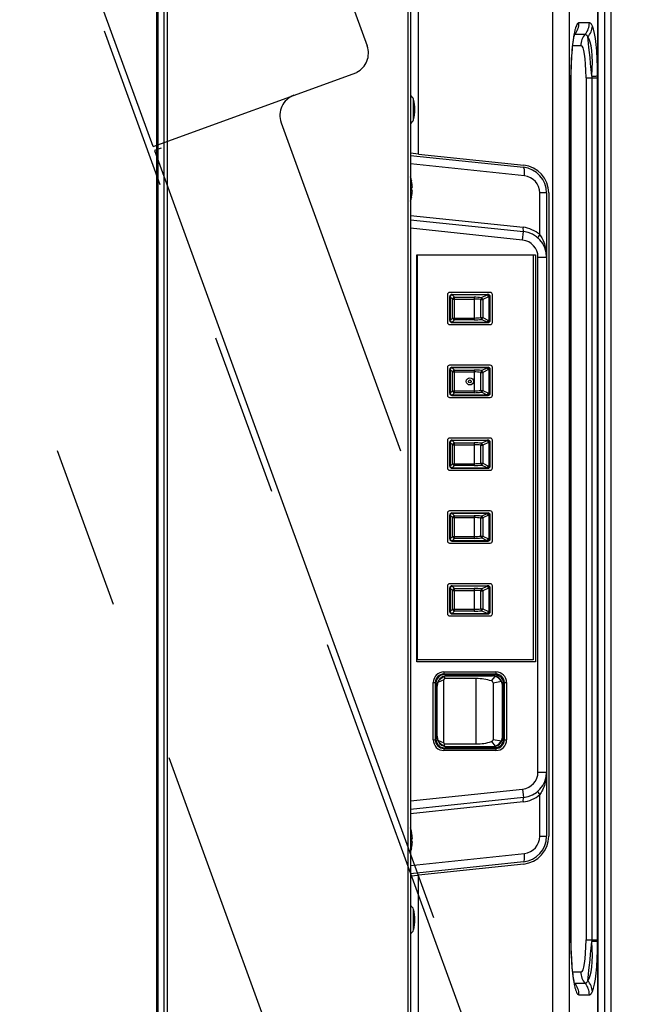
# Model space of a CAD drawing. Units: millimetres. Extents: x 2 to 141, y 5 to 119.
# Drawn here: x 90 to 94, y 78 to 84 of the extents above; entities that cross this region are included whole.
import ezdxf

# ---------------------------------------------------------------- set-up
doc = ezdxf.new("R2010")
doc.units = ezdxf.units.MM
doc.linetypes.add('PHANTOM2', pattern=[31.75, 15.875, -3.175, 3.175, -3.175, 3.175, -3.175])
doc.layers.add('GAIKEI', color=7, linetype='Continuous')
doc.layers.add('SUNPO', color=3, linetype='Continuous')
doc.styles.get("Standard").update_dxf_attribs({"font": 'monotxt.shx', "bigfont": 'bigfont.shx'})
doc.dimstyles.get("Standard").update_dxf_attribs({"dimscale": 0, "dimtxt": 2.5, "dimasz": 2.5, "dimexe": 1.25, "dimexo": 1, "dimtad": 1, "dimdec": 0, "dimlfac": 40, "dimtxsty": 'Standard', "dimblk": 'OPEN30', "dimcen": 2.5, "dimclrd": 256, "dimclre": 256, "dimclrt": 256, "dimadec": 8, "dimazin": 2, "dimtfac": 1, "dimtdec": 0, "dimtmove": 0, "dimatfit": 3, "dimldrblk": 'OPEN30', "dimfxl": 0, "dimfrac": 2, "dimarcsym": 0})

# ---------------------------------------------------------------- blocks, each defined once
blk = doc.blocks.new('_Open30')
at = {"color": 0, "linetype": 'ByBlock', "lineweight": -2}
for p, q in [((-1, 0.2679), (0, 0)), ((0, 0), (-1, -0.2679)), ((0, 0), (-1, 0))]:
    blk.add_line(p, q, dxfattribs=at)
blk = doc.blocks.new('*D5')
at = {"layer": 'SUNPO', "lineweight": -2, "ltscale": 0.3}
for p, q in [((90.8445, 91.5334), (90.8445, 96.363)), ((95.2695, 84.7675), (95.2695, 96.363)), ((88.3445, 95.113), (85.8445, 95.113)), ((90.8445, 95.113), (95.2695, 95.113)), ((97.7695, 95.113), (108.3069, 95.113))]:
    blk.add_line(p, q, dxfattribs=at)
at = {"layer": 'SUNPO', "lineweight": -2, "ltscale": 0.3, "xscale": 2.5, "yscale": 2.5, "zscale": 2.5}
blk.add_blockref('_Open30', (90.8445, 95.113), dxfattribs=at)
at = {"layer": 'SUNPO', "lineweight": -2, "ltscale": 0.3, "xscale": 2.5, "yscale": 2.5, "zscale": 2.5, "rotation": 180}
blk.add_blockref('_Open30', (95.2695, 95.113), dxfattribs=at)
at = {"layer": 'SUNPO', "ltscale": 0.3, "insert": (104.3486, 96.988), "char_height": 2.5, "attachment_point": 5}
blk.add_mtext('177', dxfattribs=at)
blk = doc.blocks.new('*D6')
at = {"layer": 'SUNPO', "lineweight": -2, "ltscale": 0.3}
for p, q in [((90.8445, 91.5334), (90.8445, 96.3552)), ((85.9427, 89.2012), (83.7915, 95.1116))]:
    blk.add_line(p, q, dxfattribs=at)
blk.add_arc((90.8445, 75.7336), 19.3716, 97.39943, 102.60057, dxfattribs=at)
at = {"layer": 'SUNPO', "lineweight": -2, "ltscale": 0.3, "xscale": 2.5, "yscale": 2.5, "zscale": 2.5}
for p, rotation in [((90.8445, 95.1052), 3.699716276761571), ((84.219, 93.937), 196.3002837232383)]:
    blk.add_blockref('_Open30', p, dxfattribs=dict(at, rotation=rotation))
at = {"layer": 'SUNPO', "ltscale": 0.3, "insert": (87.155, 96.6574), "char_height": 2.5, "attachment_point": 5, "rotation": 10}
blk.add_mtext('20°', dxfattribs=at)

msp = doc.modelspace()

# ---------------------------------------------------------------- linework, layer by layer
at = {"layer": 'GAIKEI', "color": 1}
for p, q in [((92.312, 73.0269), (92.312, 90.5938)), ((90.8518, 73.0286), (90.8518, 90.544)), ((90.8872, 73.0288), (90.8872, 90.5437)), ((90.9048, 90.551), (90.9048, 73.0216)), ((93.1551, 84.8557), (93.1551, 76.338)), ((93.4195, 83.7188), (93.4195, 84.733)), ((92.3722, 83.3874), (92.3722, 84.2409)), ((93.3696, 84.1532), (93.3088, 84.1532)), ((93.2832, 84.087), (93.284, 84.0871)), ((93.284, 84.0871), (93.3448, 84.0871)), ((93.2724, 84.0209), (93.3201, 84.0209)), ((93.3499, 83.8334), (93.4179, 83.8334)), ((93.3499, 83.8334), (93.3499, 78.8017)), ((93.3839, 83.842), (93.3839, 83.8334)), ((93.3839, 83.8334), (93.3839, 78.8017)), ((93.2606, 83.7842), (93.2606, 78.8509)), ((93.2616, 83.7842), (93.2606, 83.7842)), ((93.2616, 78.8509), (93.2616, 83.7842)), ((92.3426, 83.5877), (92.3426, 83.7073)), ((92.3722, 83.3874), (92.3245, 83.3924)), ((92.3245, 83.3799), (92.9852, 83.3104)), ((92.3722, 83.3874), (92.9865, 83.3228)), ((92.9903, 83.2607), (92.3245, 83.3307)), ((92.3319, 83.2288), (92.3322, 83.2288)), ((92.3319, 83.1938), (92.3365, 83.1938)), ((92.3365, 83.1738), (92.3319, 83.1738)), ((93.0799, 82.9176), (93.0799, 83.1612)), ((93.1195, 83.1612), (93.0799, 83.1612)), ((93.1195, 83.1612), (93.1195, 79.4064)), ((93.132, 83.1612), (93.132, 79.4064)), ((92.3322, 83.1388), (92.3319, 83.1388)), ((92.3245, 83.0294), (92.9826, 82.9603)), ((92.3245, 83.0049), (92.9852, 82.9354)), ((92.9799, 82.8857), (92.3245, 82.9546)), ((92.9799, 82.8857), (92.9852, 82.9354)), ((92.3615, 82.7988), (93.0545, 82.7988)), ((92.3615, 80.4238), (92.3615, 82.7988)), ((92.367, 80.4363), (92.367, 82.7988)), ((93.042, 82.7988), (93.042, 80.4363)), ((93.0545, 82.7988), (93.0545, 80.4238)), ((93.0695, 79.7814), (93.0695, 82.7862)), ((93.0695, 82.7862), (93.1195, 82.7862)), ((92.7907, 82.58), (92.5532, 82.58)), ((92.5407, 82.5675), (92.5407, 82.405)), ((92.5552, 82.5552), (92.5545, 82.5558)), ((92.5545, 82.4168), (92.5545, 82.5558)), ((92.5552, 82.5552), (92.5568, 82.5552)), ((92.5552, 82.4174), (92.5552, 82.5552)), ((92.5704, 82.5416), (92.5568, 82.5552)), ((92.5568, 82.5552), (92.5568, 82.4174)), ((92.567, 82.5683), (92.5677, 82.5677)), ((92.567, 82.5683), (92.7782, 82.5683)), ((92.5677, 82.5677), (92.5677, 82.566)), ((92.5677, 82.5677), (92.7728, 82.5677)), ((92.5677, 82.566), (92.5813, 82.5524)), ((92.7728, 82.566), (92.5677, 82.566)), ((92.5704, 82.431), (92.5704, 82.5416)), ((92.5704, 82.5416), (92.697, 82.5416)), ((92.5813, 82.5524), (92.697, 82.5524)), ((92.5813, 82.4202), (92.5813, 82.5524)), ((92.697, 82.5524), (92.697, 82.4202)), ((92.7367, 82.539), (92.7473, 82.539)), ((92.7367, 82.4336), (92.7367, 82.539)), ((92.7393, 82.5498), (92.7728, 82.566)), ((92.7808, 82.5552), (92.7473, 82.539)), ((92.7473, 82.539), (92.7473, 82.4336)), ((92.7762, 82.5678), (92.7728, 82.5677)), ((92.7728, 82.566), (92.7728, 82.5677)), ((92.7762, 82.5678), (92.7782, 82.5683)), ((92.7808, 82.5552), (92.7842, 82.5553)), ((92.7842, 82.4173), (92.7842, 82.5553)), ((92.7842, 82.5553), (92.7886, 82.5553)), ((92.7907, 82.5559), (92.7886, 82.5553)), ((92.7886, 82.5553), (92.7886, 82.4173)), ((92.7907, 82.4167), (92.7907, 82.5559)), ((92.8032, 82.405), (92.8032, 82.5675)), ((92.5545, 82.4168), (92.5552, 82.4174)), ((92.5552, 82.4174), (92.5568, 82.4174)), ((92.5568, 82.4174), (92.5704, 82.431)), ((92.5677, 82.4049), (92.567, 82.4043)), ((92.567, 82.4043), (92.7782, 82.4043)), ((92.5813, 82.4202), (92.5677, 82.4066)), ((92.5677, 82.4066), (92.7728, 82.4066)), ((92.5677, 82.4049), (92.5677, 82.4066)), ((92.7728, 82.4049), (92.5677, 82.4049)), ((92.5704, 82.431), (92.697, 82.431)), ((92.697, 82.4202), (92.5813, 82.4202)), ((92.7367, 82.4336), (92.7473, 82.4336)), ((92.7728, 82.4066), (92.7393, 82.4228)), ((92.7473, 82.4336), (92.7808, 82.4174)), ((92.7728, 82.4049), (92.7728, 82.4066)), ((92.7728, 82.4049), (92.7762, 82.4048)), ((92.7782, 82.4043), (92.7762, 82.4048)), ((92.7842, 82.4173), (92.7808, 82.4174)), ((92.7842, 82.4173), (92.7886, 82.4173)), ((92.7886, 82.4173), (92.7907, 82.4167)), ((92.5532, 82.3925), (92.7907, 82.3925)), ((92.5407, 82.1425), (92.5407, 81.98)), ((92.7907, 82.155), (92.5532, 82.155)), ((92.5552, 82.1302), (92.5545, 82.1308)), ((92.5545, 81.9918), (92.5545, 82.1308)), ((92.5552, 82.1302), (92.5568, 82.1302)), ((92.5552, 81.9924), (92.5552, 82.1302)), ((92.5704, 82.1166), (92.5568, 82.1302)), ((92.5568, 82.1302), (92.5568, 81.9924)), ((92.567, 82.1433), (92.5677, 82.1427)), ((92.567, 82.1433), (92.7782, 82.1433)), ((92.5677, 82.1427), (92.5677, 82.141)), ((92.5677, 82.1427), (92.7728, 82.1427)), ((92.5677, 82.141), (92.5813, 82.1274)), ((92.7728, 82.141), (92.5677, 82.141)), ((92.5704, 82.1166), (92.697, 82.1166)), ((92.5704, 82.006), (92.5704, 82.1166)), ((92.5813, 82.1274), (92.697, 82.1274)), ((92.5813, 81.9952), (92.5813, 82.1274)), ((92.697, 82.1274), (92.697, 81.9952)), ((92.7367, 82.0086), (92.7367, 82.114)), ((92.7367, 82.114), (92.7473, 82.114)), ((92.7393, 82.1248), (92.7728, 82.141)), ((92.7808, 82.1302), (92.7473, 82.114)), ((92.7473, 82.114), (92.7473, 82.0086)), ((92.7762, 82.1428), (92.7728, 82.1427)), ((92.7728, 82.141), (92.7728, 82.1427)), ((92.7762, 82.1428), (92.7782, 82.1433)), ((92.7808, 82.1302), (92.7842, 82.1303)), ((92.7842, 81.9923), (92.7842, 82.1303)), ((92.7842, 82.1303), (92.7886, 82.1303)), ((92.7907, 82.1309), (92.7886, 82.1303)), ((92.7886, 82.1303), (92.7886, 81.9923)), ((92.7907, 81.9917), (92.7907, 82.1309)), ((92.8032, 81.98), (92.8032, 82.1425)), ((92.5568, 81.9924), (92.5704, 82.006)), ((92.5813, 81.9952), (92.5677, 81.9816)), ((92.5704, 82.006), (92.697, 82.006)), ((92.697, 81.9952), (92.5813, 81.9952)), ((92.7367, 82.0086), (92.7473, 82.0086)), ((92.7728, 81.9816), (92.7393, 81.9978)), ((92.7473, 82.0086), (92.7808, 81.9924)), ((92.5532, 81.9675), (92.7907, 81.9675)), ((92.5545, 81.9918), (92.5552, 81.9924)), ((92.5552, 81.9924), (92.5568, 81.9924)), ((92.5677, 81.9799), (92.567, 81.9793)), ((92.567, 81.9793), (92.7782, 81.9793)), ((92.5677, 81.9816), (92.7728, 81.9816)), ((92.5677, 81.9799), (92.5677, 81.9816)), ((92.7728, 81.9799), (92.5677, 81.9799)), ((92.7728, 81.9799), (92.7728, 81.9816)), ((92.7728, 81.9799), (92.7762, 81.9798)), ((92.7782, 81.9793), (92.7762, 81.9798)), ((92.7842, 81.9923), (92.7808, 81.9924)), ((92.7842, 81.9923), (92.7886, 81.9923)), ((92.7886, 81.9923), (92.7907, 81.9917)), ((92.5407, 81.7175), (92.5407, 81.555)), ((92.7907, 81.73), (92.5532, 81.73)), ((92.567, 81.7183), (92.5677, 81.7177)), ((92.567, 81.7183), (92.7782, 81.7183)), ((92.5677, 81.7177), (92.5677, 81.716)), ((92.5677, 81.7177), (92.7728, 81.7177)), ((92.5677, 81.716), (92.5813, 81.7024)), ((92.7728, 81.716), (92.5677, 81.716)), ((92.7393, 81.6998), (92.7728, 81.716)), ((92.7762, 81.7178), (92.7728, 81.7177)), ((92.7728, 81.716), (92.7728, 81.7177)), ((92.7762, 81.7178), (92.7782, 81.7183)), ((92.8032, 81.555), (92.8032, 81.7175)), ((92.5552, 81.7052), (92.5545, 81.7058)), ((92.5545, 81.5668), (92.5545, 81.7058)), ((92.5552, 81.7052), (92.5568, 81.7052)), ((92.5552, 81.5674), (92.5552, 81.7052)), ((92.5704, 81.6916), (92.5568, 81.7052)), ((92.5568, 81.7052), (92.5568, 81.5674)), ((92.5704, 81.6916), (92.697, 81.6916)), ((92.5704, 81.581), (92.5704, 81.6916)), ((92.5813, 81.5702), (92.5813, 81.7024)), ((92.5813, 81.7024), (92.697, 81.7024)), ((92.697, 81.7024), (92.697, 81.5702)), ((92.7367, 81.5836), (92.7367, 81.689)), ((92.7367, 81.689), (92.7473, 81.689)), ((92.7808, 81.7052), (92.7473, 81.689)), ((92.7473, 81.689), (92.7473, 81.5836)), ((92.7808, 81.7052), (92.7842, 81.7053)), ((92.7842, 81.5673), (92.7842, 81.7053)), ((92.7842, 81.7053), (92.7886, 81.7053)), ((92.7907, 81.7059), (92.7886, 81.7053)), ((92.7886, 81.7053), (92.7886, 81.5673)), ((92.7907, 81.5667), (92.7907, 81.7059)), ((92.5532, 81.5425), (92.7907, 81.5425)), ((92.5545, 81.5668), (92.5552, 81.5674)), ((92.5552, 81.5674), (92.5568, 81.5674)), ((92.5568, 81.5674), (92.5704, 81.581)), ((92.5677, 81.5549), (92.567, 81.5543)), ((92.567, 81.5543), (92.7782, 81.5543)), ((92.5813, 81.5702), (92.5677, 81.5566)), ((92.5677, 81.5566), (92.7728, 81.5566)), ((92.5677, 81.5549), (92.5677, 81.5566)), ((92.7728, 81.5549), (92.5677, 81.5549)), ((92.5704, 81.581), (92.697, 81.581)), ((92.697, 81.5702), (92.5813, 81.5702)), ((92.7367, 81.5836), (92.7473, 81.5836)), ((92.7728, 81.5566), (92.7393, 81.5728)), ((92.7473, 81.5836), (92.7808, 81.5674)), ((92.7728, 81.5549), (92.7728, 81.5566)), ((92.7728, 81.5549), (92.7762, 81.5548)), ((92.7782, 81.5543), (92.7762, 81.5548)), ((92.7842, 81.5673), (92.7808, 81.5674)), ((92.7842, 81.5673), (92.7886, 81.5673)), ((92.7886, 81.5673), (92.7907, 81.5667)), ((92.7907, 81.305), (92.5532, 81.305)), ((92.5407, 81.2925), (92.5407, 81.13)), ((92.5552, 81.2802), (92.5545, 81.2808)), ((92.5545, 81.1418), (92.5545, 81.2808)), ((92.5552, 81.2802), (92.5568, 81.2802)), ((92.5552, 81.1424), (92.5552, 81.2802)), ((92.5704, 81.2666), (92.5568, 81.2802)), ((92.5568, 81.2802), (92.5568, 81.1424)), ((92.567, 81.2933), (92.5677, 81.2927)), ((92.567, 81.2933), (92.7782, 81.2933)), ((92.5677, 81.2927), (92.5677, 81.291)), ((92.5677, 81.2927), (92.7728, 81.2927)), ((92.5677, 81.291), (92.5813, 81.2774)), ((92.7728, 81.291), (92.5677, 81.291)), ((92.5704, 81.156), (92.5704, 81.2666)), ((92.5704, 81.2666), (92.697, 81.2666)), ((92.5813, 81.1452), (92.5813, 81.2774)), ((92.5813, 81.2774), (92.697, 81.2774)), ((92.697, 81.2774), (92.697, 81.1452)), ((92.7367, 81.1586), (92.7367, 81.264)), ((92.7367, 81.264), (92.7473, 81.264)), ((92.7393, 81.2748), (92.7728, 81.291)), ((92.7808, 81.2802), (92.7473, 81.264)), ((92.7473, 81.264), (92.7473, 81.1586)), ((92.7762, 81.2928), (92.7728, 81.2927)), ((92.7728, 81.291), (92.7728, 81.2927)), ((92.7762, 81.2928), (92.7782, 81.2933)), ((92.7808, 81.2802), (92.7842, 81.2803)), ((92.7842, 81.1423), (92.7842, 81.2803)), ((92.7842, 81.2803), (92.7886, 81.2803)), ((92.7907, 81.2809), (92.7886, 81.2803)), ((92.7886, 81.2803), (92.7886, 81.1423)), ((92.7907, 81.1417), (92.7907, 81.2809)), ((92.8032, 81.13), (92.8032, 81.2925)), ((92.5545, 81.1418), (92.5552, 81.1424)), ((92.5552, 81.1424), (92.5568, 81.1424)), ((92.5568, 81.1424), (92.5704, 81.156)), ((92.5813, 81.1452), (92.5677, 81.1316)), ((92.5704, 81.156), (92.697, 81.156)), ((92.697, 81.1452), (92.5813, 81.1452)), ((92.7367, 81.1586), (92.7473, 81.1586)), ((92.7728, 81.1316), (92.7393, 81.1478)), ((92.7473, 81.1586), (92.7808, 81.1424)), ((92.7842, 81.1423), (92.7808, 81.1424)), ((92.7842, 81.1423), (92.7886, 81.1423)), ((92.7886, 81.1423), (92.7907, 81.1417)), ((92.5532, 81.1175), (92.7907, 81.1175)), ((92.5677, 81.1299), (92.567, 81.1293)), ((92.567, 81.1293), (92.7782, 81.1293)), ((92.5677, 81.1316), (92.7728, 81.1316)), ((92.5677, 81.1299), (92.5677, 81.1316)), ((92.7728, 81.1299), (92.5677, 81.1299)), ((92.7728, 81.1299), (92.7728, 81.1316)), ((92.7728, 81.1299), (92.7762, 81.1298)), ((92.7782, 81.1293), (92.7762, 81.1298)), ((92.5407, 80.8675), (92.5407, 80.705)), ((92.7907, 80.88), (92.5532, 80.88)), ((92.5552, 80.8552), (92.5545, 80.8558)), ((92.5545, 80.7168), (92.5545, 80.8558)), ((92.5552, 80.8552), (92.5568, 80.8552)), ((92.5552, 80.7174), (92.5552, 80.8552)), ((92.5704, 80.8416), (92.5568, 80.8552)), ((92.5568, 80.8552), (92.5568, 80.7174)), ((92.567, 80.8683), (92.5677, 80.8677)), ((92.567, 80.8683), (92.7782, 80.8683)), ((92.5677, 80.8677), (92.5677, 80.866)), ((92.5677, 80.8677), (92.7728, 80.8677)), ((92.5677, 80.866), (92.5813, 80.8524)), ((92.7728, 80.866), (92.5677, 80.866)), ((92.5813, 80.7202), (92.5813, 80.8524)), ((92.5813, 80.8524), (92.697, 80.8524)), ((92.697, 80.8524), (92.697, 80.7202)), ((92.7393, 80.8498), (92.7728, 80.866)), ((92.7808, 80.8552), (92.7473, 80.839)), ((92.7762, 80.8678), (92.7728, 80.8677)), ((92.7728, 80.866), (92.7728, 80.8677)), ((92.7762, 80.8678), (92.7782, 80.8683)), ((92.7808, 80.8552), (92.7842, 80.8553)), ((92.7842, 80.7173), (92.7842, 80.8553)), ((92.7842, 80.8553), (92.7886, 80.8553)), ((92.7907, 80.8559), (92.7886, 80.8553)), ((92.7886, 80.8553), (92.7886, 80.7173)), ((92.7907, 80.7167), (92.7907, 80.8559)), ((92.8032, 80.705), (92.8032, 80.8675)), ((92.5704, 80.731), (92.5704, 80.8416)), ((92.5704, 80.8416), (92.697, 80.8416)), ((92.7367, 80.7336), (92.7367, 80.839)), ((92.7367, 80.839), (92.7473, 80.839)), ((92.7473, 80.839), (92.7473, 80.7336)), ((92.5568, 80.7174), (92.5704, 80.731)), ((92.5704, 80.731), (92.697, 80.731)), ((92.7367, 80.7336), (92.7473, 80.7336)), ((92.7473, 80.7336), (92.7808, 80.7174)), ((92.5532, 80.6925), (92.7907, 80.6925)), ((92.5545, 80.7168), (92.5552, 80.7174)), ((92.5552, 80.7174), (92.5568, 80.7174)), ((92.5677, 80.7049), (92.567, 80.7043)), ((92.567, 80.7043), (92.7782, 80.7043)), ((92.5813, 80.7202), (92.5677, 80.7066)), ((92.5677, 80.7066), (92.7728, 80.7066)), ((92.5677, 80.7049), (92.5677, 80.7066)), ((92.7728, 80.7049), (92.5677, 80.7049)), ((92.697, 80.7202), (92.5813, 80.7202)), ((92.7728, 80.7066), (92.7393, 80.7228)), ((92.7728, 80.7049), (92.7728, 80.7066)), ((92.7728, 80.7049), (92.7762, 80.7048)), ((92.7782, 80.7043), (92.7762, 80.7048)), ((92.7842, 80.7173), (92.7808, 80.7174)), ((92.7842, 80.7173), (92.7886, 80.7173)), ((92.7886, 80.7173), (92.7907, 80.7167)), ((93.0545, 80.4238), (92.3615, 80.4238)), ((93.042, 80.4363), (92.367, 80.4363)), ((92.5202, 80.3656), (92.5202, 80.3531)), ((92.5202, 80.3656), (92.8238, 80.3656)), ((92.8238, 80.3531), (92.5202, 80.3531)), ((92.5235, 80.3498), (92.5202, 80.3531)), ((92.5221, 80.3389), (92.5262, 80.3272)), ((92.5344, 80.3498), (92.5235, 80.3498)), ((92.5371, 80.3482), (92.5344, 80.3498)), ((92.5344, 80.3498), (92.5404, 80.3438)), ((92.5371, 80.3482), (92.7086, 80.3482)), ((92.5371, 80.3482), (92.5415, 80.3438)), ((92.5395, 80.3438), (92.5412, 80.3421)), ((92.5395, 80.3438), (92.6917, 80.3438)), ((92.5412, 80.3421), (92.8027, 80.342)), ((92.7095, 80.3486), (92.7086, 80.3482)), ((92.7086, 80.3439), (92.7086, 80.3482)), ((92.7095, 80.3486), (92.8095, 80.3486)), ((92.7192, 80.3467), (92.7167, 80.3442)), ((92.7192, 80.3467), (92.7192, 80.3486)), ((92.7922, 80.3467), (92.7192, 80.3467)), ((92.7922, 80.3486), (92.7922, 80.3467)), ((92.7947, 80.3442), (92.7922, 80.3467)), ((92.7982, 80.313), (92.8203, 80.3394)), ((92.8027, 80.342), (92.8046, 80.3439)), ((92.8104, 80.3482), (92.8095, 80.3486)), ((92.8104, 80.3482), (92.8189, 80.3482)), ((92.8104, 80.3482), (92.8104, 80.3435)), ((92.8238, 80.3531), (92.8189, 80.3482)), ((92.8238, 80.3656), (92.8238, 80.3531)), ((92.4577, 80.3031), (92.4702, 80.3031)), ((92.4577, 79.9695), (92.4577, 80.3031)), ((92.4702, 80.3031), (92.4735, 80.2998)), ((92.4702, 80.3031), (92.4702, 79.9695)), ((92.4735, 80.2998), (92.4735, 80.2758)), ((92.4812, 80.2821), (92.4795, 80.2838)), ((92.4795, 80.1918), (92.4795, 80.2838)), ((92.4812, 79.9905), (92.4812, 80.2821)), ((92.5195, 80.3202), (92.4856, 80.3048)), ((92.5195, 79.9524), (92.5195, 80.3202)), ((92.7093, 80.3272), (92.5262, 80.3272)), ((92.7093, 79.9454), (92.7093, 80.3272)), ((92.8559, 80.3097), (92.807, 80.3004)), ((92.807, 80.3004), (92.807, 79.9721)), ((92.8614, 80.3028), (92.8677, 80.309)), ((92.8617, 80.3019), (92.8695, 80.3097)), ((92.8645, 80.2838), (92.8627, 80.2821)), ((92.8627, 79.9905), (92.8627, 80.2821)), ((92.8645, 80.2838), (92.8645, 79.9888)), ((92.8705, 80.2998), (92.8738, 80.3031)), ((92.8705, 80.2589), (92.8705, 80.2998)), ((92.8738, 80.3031), (92.8862, 80.3031)), ((92.8738, 79.9695), (92.8738, 80.3031)), ((92.8862, 80.3031), (92.8862, 79.9695)), ((92.4735, 80.2468), (92.4735, 80.2297)), ((92.4751, 80.1857), (92.4751, 80.2263)), ((92.8705, 80.2589), (92.8645, 80.2529)), ((92.8689, 80.2561), (92.8645, 80.2518)), ((92.8689, 80.2561), (92.8705, 80.2589)), ((92.8689, 80.2561), (92.8689, 80.0165)), ((92.4751, 80.1857), (92.4745, 80.1834)), ((92.4745, 80.0891), (92.4745, 80.1834)), ((92.4768, 80.1768), (92.4745, 80.1768)), ((92.4751, 80.1857), (92.4795, 80.1857)), ((92.4793, 80.1793), (92.4768, 80.1768)), ((92.4768, 80.1768), (92.4768, 80.0958)), ((92.4735, 80.0429), (92.4735, 80.0258)), ((92.4745, 80.0958), (92.4768, 80.0958)), ((92.4745, 80.0891), (92.4751, 80.0869)), ((92.4751, 80.0463), (92.4751, 80.0869)), ((92.4795, 80.0869), (92.4751, 80.0869)), ((92.4768, 80.0958), (92.4793, 80.0933)), ((92.4795, 79.9888), (92.4795, 80.0808)), ((92.4735, 79.9968), (92.4735, 79.9728)), ((92.4795, 79.9888), (92.4812, 79.9905)), ((92.8627, 79.9905), (92.8645, 79.9888)), ((92.8689, 80.0165), (92.8645, 80.0208)), ((92.8705, 80.0137), (92.8645, 80.0197)), ((92.8689, 80.0165), (92.8705, 80.0137)), ((92.8705, 79.9728), (92.8705, 80.0137)), ((92.4577, 79.9695), (92.4702, 79.9695)), ((92.4735, 79.9728), (92.4702, 79.9695)), ((92.4856, 79.9678), (92.5195, 79.9524)), ((92.5221, 79.9337), (92.5262, 79.9454)), ((92.5262, 79.9454), (92.7093, 79.9454)), ((92.5344, 79.9228), (92.5404, 79.9288)), ((92.5371, 79.9244), (92.5415, 79.9288)), ((92.5395, 79.9288), (92.5412, 79.9305)), ((92.6917, 79.9288), (92.5395, 79.9288)), ((92.5412, 79.9305), (92.8027, 79.9306)), ((92.7086, 79.9244), (92.7086, 79.9287)), ((92.7192, 79.9259), (92.7167, 79.9284)), ((92.7922, 79.9259), (92.7192, 79.9259)), ((92.7192, 79.924), (92.7192, 79.9259)), ((92.7947, 79.9284), (92.7922, 79.9259)), ((92.7922, 79.9259), (92.7922, 79.924)), ((92.7982, 79.9596), (92.8203, 79.9332)), ((92.8027, 79.9306), (92.8046, 79.9287)), ((92.807, 79.9721), (92.8559, 79.9629)), ((92.8104, 79.9291), (92.8104, 79.9244)), ((92.8614, 79.9698), (92.8677, 79.9636)), ((92.8617, 79.9707), (92.8695, 79.9629)), ((92.8738, 79.9695), (92.8705, 79.9728)), ((92.8738, 79.9695), (92.8862, 79.9695)), ((92.5202, 79.9195), (92.5235, 79.9228)), ((92.5202, 79.9195), (92.8238, 79.9195)), ((92.5202, 79.9195), (92.5202, 79.907)), ((92.8238, 79.907), (92.5202, 79.907)), ((92.5235, 79.9228), (92.5344, 79.9228)), ((92.5371, 79.9244), (92.5344, 79.9228)), ((92.7086, 79.9244), (92.5371, 79.9244)), ((92.7086, 79.9244), (92.7095, 79.924)), ((92.8095, 79.924), (92.7095, 79.924)), ((92.8095, 79.924), (92.8104, 79.9244)), ((92.8189, 79.9244), (92.8104, 79.9244)), ((92.8189, 79.9244), (92.8238, 79.9195)), ((92.8238, 79.9195), (92.8238, 79.907)), ((93.0695, 79.7814), (93.1195, 79.7814)), ((92.3245, 79.613), (92.9799, 79.6819)), ((92.9799, 79.6819), (92.9852, 79.6322)), ((93.0799, 79.4064), (93.0799, 79.65)), ((92.9852, 79.6322), (92.3245, 79.5627)), ((92.9826, 79.6073), (92.3245, 79.5381)), ((92.3319, 79.4288), (92.3322, 79.4288)), ((92.3319, 79.3938), (92.3365, 79.3938)), ((92.3365, 79.3738), (92.3319, 79.3738)), ((93.0799, 79.4064), (93.1195, 79.4064)), ((92.3245, 79.2369), (92.9903, 79.3069)), ((92.3322, 79.3388), (92.3319, 79.3388)), ((92.9852, 79.2572), (92.3245, 79.1877)), ((92.9865, 79.2448), (92.3722, 79.1802)), ((92.3245, 79.1752), (92.3722, 79.1802)), ((92.3722, 78.0617), (92.3722, 79.1802)), ((92.3426, 78.8602), (92.3426, 78.9798)), ((93.2606, 78.8509), (93.2616, 78.8509)), ((93.3499, 78.8017), (93.4179, 78.8017)), ((93.3839, 78.8017), (93.3839, 78.7931)), ((93.4178, 78.7912), (93.4179, 78.8017)), ((93.3201, 78.6142), (93.2724, 78.6142)), ((93.284, 78.548), (93.2832, 78.5481)), ((93.3448, 78.548), (93.284, 78.548)), ((93.3088, 78.4819), (93.3696, 78.4819))]:
    msp.add_line(p, q, dxfattribs=at)
at = {"layer": 'GAIKEI'}
for p, q in [((92.3245, 90.5863), (92.3245, 72.9863)), ((90.8445, 73.0342), (90.8445, 90.5384)), ((93.4183, 86.6084), (93.4183, 76.6229)), ((93.4195, 76.5995), (93.4195, 86.6171)), ((93.457, 84.4175), (93.457, 76.9825)), ((93.497, 76.9825), (93.497, 84.4175)), ((93.2529, 77.8393), (93.2529, 84.3408)), ((93.4179, 78.8017), (93.4179, 83.8334))]:
    msp.add_line(p, q, dxfattribs=at)
at = {"layer": 'GAIKEI', "color": 8, "linetype": 'PHANTOM2', "ltscale": 0.3}
for p, q in [((87.6574, 88.8174), (93.6769, 72.2788)), ((93.4701, 76.0486), (90.0439, 85.4621)), ((91.5704, 83.5705), (92.2672, 81.6559)), ((90.8314, 83.408), (93.3538, 76.4777))]:
    msp.add_line(p, q, dxfattribs=at)
at = {"layer": 'GAIKEI', "color": 8, "linetype": 'PHANTOM2'}
for p, q in [((91.696, 85.0529), (92.0722, 84.0192)), ((90.8229, 83.4315), (90.315, 84.8269)), ((90.8229, 83.4315), (92.0116, 83.8641)), ((90.869, 83.4217), (90.8314, 83.408))]:
    msp.add_line(p, q, dxfattribs=at)
at = {"layer": 'GAIKEI', "color": 1}
for points in [[(93.3088, 84.1532, 0.163873), (93.3033, 84.1512, 0.042677), (93.3011, 84.1492, 0.049633), (93.2975, 84.1444, 0.036348), (93.2935, 84.1365, 0.023636), (93.2893, 84.1255, 0.020072), (93.2845, 84.1084, 0.011519), (93.2808, 84.091, 0.013834), (93.275, 84.056, 0.012911), (93.2686, 83.9971, 0.009524), (93.2638, 83.9262, 0.012567), (93.2606, 83.7842)], [(93.3873, 84.1347, 0.030244), (93.3835, 84.1422, 0.024244), (93.3811, 84.1457, 0.052519), (93.3775, 84.1498, 0.052433), (93.3748, 84.1517, 0.064495), (93.3721, 84.1529, 0.063331), (93.3696, 84.1532)], [(93.2616, 83.7842, -0.0101), (93.2638, 83.9019, -0.006882), (93.267, 83.9607, -0.013112), (93.2734, 84.0291, -0.009876), (93.2775, 84.0583, -0.015275), (93.2821, 84.0824, -0.018733), (93.2853, 84.0942, -0.010005), (93.2861, 84.0965)], [(93.3448, 84.0871, -0.074265), (93.3476, 84.0866, -0.062639), (93.3498, 84.0855, -0.061224), (93.3528, 84.083, -0.022788), (93.3542, 84.0814, -0.027358), (93.3562, 84.0785, -0.018499), (93.3579, 84.0754, -0.018351), (93.3598, 84.0716)], [(93.4179, 83.8334, 0.000984), (93.4178, 83.8439)], [(93.0799, 82.9176, -0.045721), (93.0959, 82.8917, -0.047133), (93.1101, 82.8551, -0.069592), (93.1195, 82.7862)], [(92.4857, 80.3048, -0.209945), (92.5206, 80.3384, -0.006353), (92.5221, 80.3389)], [(92.5262, 80.3272, 0.061704), (92.5248, 80.3269, 0.056534), (92.5236, 80.3264, 0.033072), (92.5227, 80.3257, 0.094616), (92.5202, 80.3227, 0.043461), (92.5197, 80.3216, 0.062431), (92.5195, 80.3203, 0.006638), (92.5195, 80.3202)], [(92.7982, 80.313, -0.164576), (92.8046, 80.3081, -0.150629), (92.807, 80.3004)], [(92.5221, 79.9337, -0.21658), (92.4857, 79.9678)], [(92.5195, 79.9524, 0.061485), (92.5198, 79.9508, 0.055954), (92.5204, 79.9495, 0.030582), (92.5211, 79.9485, 0.081948), (92.5236, 79.9462, 0.046037), (92.5246, 79.9457, 0.070532), (92.5261, 79.9454, 0.006732), (92.5262, 79.9454)], [(92.807, 79.9721, -0.234277), (92.8016, 79.9613, -0.080301), (92.7982, 79.9596)], [(93.1195, 79.7814, -0.069336), (93.1101, 79.7124, -0.047), (93.0959, 79.6759, -0.044935), (93.0799, 79.65)], [(93.2606, 78.8509, 0.009663), (93.2628, 78.7325, 0.00809), (93.2667, 78.6616, 0.012789), (93.2735, 78.5909, 0.011151), (93.2786, 78.5558, 0.01599), (93.2845, 78.5268, 0.018973), (93.2893, 78.5097, 0.031944), (93.2947, 78.4959, 0.043088), (93.2992, 78.4882, 0.067637), (93.3033, 78.4839, 0.160391), (93.3088, 78.4819)], [(93.2861, 78.5384, -0.019929), (93.2846, 78.5431, -0.01939), (93.2811, 78.5574, -0.011668), (93.2775, 78.5767, -0.014958), (93.2712, 78.6254, -0.008755), (93.267, 78.6743, -0.010933), (93.2625, 78.7724, -0.006524), (93.2616, 78.8509)], [(93.3598, 78.5635, -0.027495), (93.3569, 78.5578, -0.02296), (93.355, 78.5549, -0.054607), (93.3518, 78.5511, -0.040766), (93.3498, 78.5496, -0.103679), (93.3462, 78.5482, -0.033068), (93.3448, 78.548)], [(93.3696, 78.4819, 0.105279), (93.3737, 78.4828, 0.060602), (93.3765, 78.4845, 0.04876), (93.3796, 78.4874, 0.031135), (93.3821, 78.4908, 0.021291), (93.3843, 78.4944, 0.02357), (93.3873, 78.5004)]]:
    msp.add_lwpolyline(points, format="xyb", dxfattribs=at)
for radius in [0.021, 0.021, 0.00845]:
    msp.add_circle((92.672, 82.0613), radius, dxfattribs=at)
at = {"layer": 'GAIKEI', "color": 8, "linetype": 'PHANTOM2'}
for centre, start, end in [((91.9547, 83.9765), 296.8921, 20), ((91.6878, 83.6133), 110, 200)]:
    msp.add_arc(centre, 0.125, start, end, dxfattribs=at)
at = {"layer": 'GAIKEI', "color": 1}
for centre, radius, start, end in [((92.3113, 83.6987), 0.0325, 15.41366, 66.08703), ((92.1257, 83.6475), 0.225, 344.58634, 15.41364), ((92.3113, 83.5964), 0.0325, 293.91297, 344.58634), ((92.9695, 83.1612), 0.1625, 0, 84), ((92.9695, 83.1612), 0.15, 0, 84), ((92.9799, 83.1612), 0.1, 0, 84), ((92.1245, 83.1838), 0.2125, 12.22579, 19.74992), ((92.1245, 83.1838), 0.2123, 2.70026, 12.23956), ((92.1245, 83.1838), 0.2077, 357.24009, 2.75991), ((92.1245, 83.1838), 0.2123, 347.76044, 357.29974), ((92.1245, 83.1838), 0.2125, 340.25008, 347.77421), ((92.9643, 82.7862), 0.175, 48.65942, 84), ((92.9695, 82.7862), 0.15, 0, 84), ((92.9695, 82.7862), 0.1, 0, 84), ((92.5532, 82.5675), 0.0125, 90, 180), ((92.7907, 82.5675), 0.0125, 0, 90), ((92.5532, 82.405), 0.0125, 180, 270), ((92.7907, 82.405), 0.0125, 270, 0), ((92.5532, 82.1425), 0.0125, 90, 180), ((92.7907, 82.1425), 0.0125, 0, 90), ((92.5532, 81.98), 0.0125, 180, 270), ((92.7907, 81.98), 0.0125, 270, 0), ((92.5532, 81.7175), 0.0125, 90, 180), ((92.7907, 81.7175), 0.0125, 0, 90), ((92.5532, 81.555), 0.0125, 180, 270), ((92.7907, 81.555), 0.0125, 270, 0), ((92.5532, 81.2925), 0.0125, 90, 180), ((92.7907, 81.2925), 0.0125, 0, 90), ((92.5532, 81.13), 0.0125, 180, 270), ((92.7907, 81.13), 0.0125, 270, 0), ((92.5532, 80.8675), 0.0125, 90, 180), ((92.7907, 80.8675), 0.0125, 0, 90), ((92.5532, 80.705), 0.0125, 180, 270), ((92.7907, 80.705), 0.0125, 270, 0), ((92.8038, 80.281), 0.0629, 75.29423, 89.22035), ((92.8022, 80.2814), 0.0607, 27.72817, 72.66605), ((92.517, 80.2613), 0.0458, 144.60278, 161.58647), ((89.8598, 80.2613), 2.6138, 359.68262, 0.31738), ((92.517, 80.2613), 0.0458, 198.41353, 215.10217), ((92.517, 80.2613), 0.0537, 215.99106, 225.75928), ((92.517, 80.2613), 0.0546, 219.86628, 226.57917), ((92.517, 80.0113), 0.0537, 134.24072, 144.00894), ((92.517, 80.0113), 0.0546, 133.42083, 140.13372), ((92.517, 80.0113), 0.0458, 144.89783, 161.58647), ((89.8598, 80.0113), 2.6138, 359.68262, 0.31738), ((92.517, 80.0113), 0.0458, 198.41353, 215.39722), ((92.8038, 79.9916), 0.0629, 270.77975, 284.70567), ((92.8022, 79.9912), 0.0607, 287.3339, 332.27188), ((92.9695, 79.7814), 0.1, 276, 0), ((92.9695, 79.7814), 0.15, 276, 0), ((92.9643, 79.7814), 0.175, 276, 311.34058), ((92.1245, 79.3838), 0.2125, 12.22579, 19.74992), ((92.1245, 79.3838), 0.2123, 2.70026, 12.23956), ((92.1245, 79.3838), 0.2077, 357.24009, 2.75991), ((92.1245, 79.3838), 0.2123, 347.76044, 357.29974), ((92.9695, 79.4064), 0.15, 276, 0), ((92.9695, 79.4064), 0.1625, 276, 0), ((92.9799, 79.4064), 0.1, 276, 0), ((92.1245, 79.3838), 0.2125, 340.25008, 347.77421), ((92.3113, 78.9712), 0.0325, 15.41366, 66.08703), ((92.1257, 78.92), 0.225, 344.58634, 15.41364), ((92.3113, 78.8689), 0.0325, 293.91297, 344.58634)]:
    msp.add_arc(centre, radius, start, end, dxfattribs=at)
for centre, major_axis, ratio, start_param, end_param in [((93.2097, 84.1532), (0, 0.1), 0.990268, 3.989655, 4.712389), ((93.2706, 84.1532), (0, 0.1), 0.990268, 3.989655, 4.712389), ((93.2882, 84.1347), (0.0915, 0.0404), 0.94456, 5.122737, 5.845471), ((93.3191, 83.5361), (0.0481, 0.62), 0.139155, 5.242656, 6.03014), ((93.3583, 84.0209), (0, -0.1), 0.990268, 3.989655, 4.005791), ((93.4191, 84.0209), (0, 0.1), 0.990268, 0.848062, 1.570796), ((93.3918, 83.6619), (-0.0373, 0.4376), 0.018565, 5.134941, 5.922425), ((93.22, 83.5361), (0.1254, 0.5445), 0.203438, 5.355178, 6.142662), ((93.2927, 83.6619), (0.0279, 0.359), 0.139155, 5.221207, 6.293986), ((93.3188, 83.8439), (0.1, 0.0004), 0.027999, 5.42077, 6.143504), ((92.9799, 83.2607), (-0.0052, -0.0497), 0.206822, 1.592531, 3.141593), ((92.9878, 82.9603), (-0.0026, -0.0249), 0.206822, 4.734123, 6.283185), ((93.0851, 82.9176), (-0.0165, -0.0188), 0.157593, 4.850157, 6.283185), ((92.567, 82.5558), (-0.00885, 0.00885), 0.998783, 5.498396, 7.067974), ((92.5677, 82.5552), (-0.00884, -0.00884), 0.998783, 3.9276, 5.497178), ((92.5677, 82.5552), (0.00884, 0.00884), 0.774597, 0.911738, 2.229854), ((92.5813, 82.5416), (0.00884, 0.00884), 0.774597, 0.911738, 2.229854), ((92.697, 82.4369), (0.2, 0), 0.57735, 1.357631, 1.570796), ((92.697, 82.4261), (0.1875, 0), 0.61584, 1.357631, 1.570796), ((92.7393, 82.539), (-0.0016, -0.0124), 0.209994, 3.678409, 4.738626), ((92.7393, 82.539), (0.0054, -0.0112), 0.602627, 1.286745, 2.464476), ((92.7728, 82.5552), (-0.0004, 0.0125), 0.642626, 4.693561, 6.23762), ((92.7728, 82.5552), (0.0054, -0.0112), 0.602627, 1.286745, 2.464476), ((92.7762, 82.5553), (-0.0004, 0.0125), 0.642626, 4.693561, 6.23762), ((92.7762, 82.5553), (-0.0034, 0.012), 0.99195, 4.437418, 6.003961), ((92.7781, 82.5558), (0.0121, 0.0034), 0.99195, 6.008214, 7.574757), ((92.567, 82.4168), (0.00885, 0.00885), 0.998783, 2.356803, 3.926382), ((92.5677, 82.4174), (0.00884, -0.00884), 0.998783, 3.9276, 5.497178), ((92.5677, 82.4174), (-0.00884, 0.00884), 0.774597, 0.911738, 2.229854), ((92.5813, 82.431), (-0.00884, 0.00884), 0.774597, 0.911738, 2.229854), ((92.697, 82.5465), (0.1875, 0), 0.61584, 4.712389, 4.925554), ((92.697, 82.5357), (0.2, 0), 0.57735, 4.712389, 4.925554), ((92.7393, 82.4336), (0.0016, -0.0124), 0.209994, 4.686152, 5.746369), ((92.7393, 82.4336), (0.0054, 0.0112), 0.602627, 3.818709, 4.99644), ((92.7728, 82.4174), (-0.0054, -0.0112), 0.602627, 0.677117, 1.854847), ((92.7728, 82.4174), (0.0004, 0.0125), 0.642626, 3.187158, 4.731217), ((92.7762, 82.4173), (-0.0004, -0.0125), 0.642626, 0.045566, 1.589624), ((92.7762, 82.4173), (0.0034, 0.012), 0.99195, 3.420817, 4.98736), ((92.7781, 82.4168), (-0.0121, 0.0034), 0.99195, 1.850021, 3.416564), ((92.567, 82.1308), (-0.00885, 0.00885), 0.998783, 5.498396, 7.067974), ((92.5677, 82.1302), (-0.00884, -0.00884), 0.998783, 3.9276, 5.497178), ((92.5677, 82.1302), (0.00884, 0.00884), 0.774597, 0.911738, 2.229854), ((92.5813, 82.1166), (0.00884, 0.00884), 0.774597, 0.911738, 2.229854), ((92.697, 82.0119), (0.2, 0), 0.57735, 1.357631, 1.570796), ((92.697, 82.0011), (0.1875, 0), 0.61584, 1.357631, 1.570796), ((92.7393, 82.114), (-0.0016, -0.0124), 0.209994, 3.678409, 4.738626), ((92.7393, 82.114), (0.0054, -0.0112), 0.602627, 1.286745, 2.464476), ((92.7728, 82.1302), (-0.0004, 0.0125), 0.642626, 4.693561, 6.23762), ((92.7728, 82.1302), (0.0054, -0.0112), 0.602627, 1.286745, 2.464476), ((92.7762, 82.1303), (-0.0004, 0.0125), 0.642626, 4.693561, 6.23762), ((92.7762, 82.1303), (-0.0034, 0.012), 0.99195, 4.437418, 6.003961), ((92.7781, 82.1308), (0.0121, 0.0034), 0.99195, 6.008214, 7.574757), ((92.5813, 82.006), (-0.00884, 0.00884), 0.774597, 0.911738, 2.229854), ((92.697, 82.1215), (0.1875, 0), 0.61584, 4.712389, 4.925554), ((92.697, 82.1107), (0.2, 0), 0.57735, 4.712389, 4.925554), ((92.7393, 82.0086), (0.0016, -0.0124), 0.209994, 4.686152, 5.746369), ((92.7393, 82.0086), (0.0054, 0.0112), 0.602627, 3.818709, 4.99644), ((92.567, 81.9918), (0.00885, 0.00885), 0.998783, 2.356803, 3.926382), ((92.5677, 81.9924), (0.00884, -0.00884), 0.998783, 3.9276, 5.497178), ((92.5677, 81.9924), (-0.00884, 0.00884), 0.774597, 0.911738, 2.229854), ((92.7728, 81.9924), (-0.0054, -0.0112), 0.602627, 0.677117, 1.854847), ((92.7728, 81.9924), (0.0004, 0.0125), 0.642626, 3.187158, 4.731217), ((92.7762, 81.9923), (-0.0004, -0.0125), 0.642626, 0.045566, 1.589624), ((92.7762, 81.9923), (0.0034, 0.012), 0.99195, 3.420817, 4.98736), ((92.7781, 81.9918), (-0.0121, 0.0034), 0.99195, 1.850021, 3.416564), ((92.567, 81.7058), (-0.00885, 0.00885), 0.998783, 5.498396, 7.067974), ((92.5677, 81.7052), (-0.00884, -0.00884), 0.998783, 3.9276, 5.497178), ((92.5677, 81.7052), (0.00884, 0.00884), 0.774597, 0.911738, 2.229854), ((92.7728, 81.7052), (-0.0004, 0.0125), 0.642626, 4.693561, 6.23762), ((92.7728, 81.7052), (0.0054, -0.0112), 0.602627, 1.286745, 2.464476), ((92.7762, 81.7053), (-0.0004, 0.0125), 0.642626, 4.693561, 6.23762), ((92.7762, 81.7053), (-0.0034, 0.012), 0.99195, 4.437418, 6.003961), ((92.7781, 81.7058), (0.0121, 0.0034), 0.99195, 6.008214, 7.574757), ((92.5813, 81.6916), (0.00884, 0.00884), 0.774597, 0.911738, 2.229854), ((92.697, 81.5869), (0.2, 0), 0.57735, 1.357631, 1.570796), ((92.697, 81.5761), (0.1875, 0), 0.61584, 1.357631, 1.570796), ((92.7393, 81.689), (-0.0016, -0.0124), 0.209994, 3.678409, 4.738626), ((92.7393, 81.689), (0.0054, -0.0112), 0.602627, 1.286745, 2.464476), ((92.567, 81.5668), (0.00885, 0.00885), 0.998783, 2.356803, 3.926382), ((92.5677, 81.5674), (0.00884, -0.00884), 0.998783, 3.9276, 5.497178), ((92.5677, 81.5674), (-0.00884, 0.00884), 0.774597, 0.911738, 2.229854), ((92.5813, 81.581), (-0.00884, 0.00884), 0.774597, 0.911738, 2.229854), ((92.697, 81.6965), (0.1875, 0), 0.61584, 4.712389, 4.925554), ((92.697, 81.6857), (0.2, 0), 0.57735, 4.712389, 4.925554), ((92.7393, 81.5836), (0.0016, -0.0124), 0.209994, 4.686152, 5.746369), ((92.7393, 81.5836), (0.0054, 0.0112), 0.602627, 3.818709, 4.99644), ((92.7728, 81.5674), (-0.0054, -0.0112), 0.602627, 0.677117, 1.854847), ((92.7728, 81.5674), (0.0004, 0.0125), 0.642626, 3.187158, 4.731217), ((92.7762, 81.5673), (-0.0004, -0.0125), 0.642626, 0.045566, 1.589624), ((92.7762, 81.5673), (0.0034, 0.012), 0.99195, 3.420817, 4.98736), ((92.7781, 81.5668), (-0.0121, 0.0034), 0.99195, 1.850021, 3.416564), ((92.567, 81.2808), (-0.00885, 0.00885), 0.998783, 5.498396, 7.067974), ((92.5677, 81.2802), (-0.00884, -0.00884), 0.998783, 3.9276, 5.497178), ((92.5677, 81.2802), (0.00884, 0.00884), 0.774597, 0.911738, 2.229854), ((92.5813, 81.2666), (0.00884, 0.00884), 0.774597, 0.911738, 2.229854), ((92.697, 81.1619), (0.2, 0), 0.57735, 1.357631, 1.570796), ((92.697, 81.1511), (0.1875, 0), 0.61584, 1.357631, 1.570796), ((92.7393, 81.264), (-0.0016, -0.0124), 0.209994, 3.678409, 4.738626), ((92.7393, 81.264), (0.0054, -0.0112), 0.602627, 1.286745, 2.464476), ((92.7728, 81.2802), (-0.0004, 0.0125), 0.642626, 4.693561, 6.23762), ((92.7728, 81.2802), (0.0054, -0.0112), 0.602627, 1.286745, 2.464476), ((92.7762, 81.2803), (-0.0004, 0.0125), 0.642626, 4.693561, 6.23762), ((92.7762, 81.2803), (-0.0034, 0.012), 0.99195, 4.437418, 6.003961), ((92.7781, 81.2808), (0.0121, 0.0034), 0.99195, 6.008214, 7.574757), ((92.567, 81.1418), (0.00885, 0.00885), 0.998783, 2.356803, 3.926382), ((92.5677, 81.1424), (0.00884, -0.00884), 0.998783, 3.9276, 5.497178), ((92.5677, 81.1424), (-0.00884, 0.00884), 0.774597, 0.911738, 2.229854), ((92.5813, 81.156), (-0.00884, 0.00884), 0.774597, 0.911738, 2.229854), ((92.697, 81.2715), (0.1875, 0), 0.61584, 4.712389, 4.925554), ((92.697, 81.2607), (0.2, 0), 0.57735, 4.712389, 4.925554), ((92.7393, 81.1586), (0.0016, -0.0124), 0.209994, 4.686152, 5.746369), ((92.7393, 81.1586), (0.0054, 0.0112), 0.602627, 3.818709, 4.99644), ((92.7728, 81.1424), (-0.0054, -0.0112), 0.602627, 0.677117, 1.854847), ((92.7728, 81.1424), (0.0004, 0.0125), 0.642626, 3.187158, 4.731217), ((92.7762, 81.1423), (-0.0004, -0.0125), 0.642626, 0.045566, 1.589624), ((92.7762, 81.1423), (0.0034, 0.012), 0.99195, 3.420817, 4.98736), ((92.7781, 81.1418), (-0.0121, 0.0034), 0.99195, 1.850021, 3.416564), ((92.567, 80.8558), (-0.00885, 0.00885), 0.998783, 5.498396, 7.067974), ((92.5677, 80.8552), (-0.00884, -0.00884), 0.998783, 3.9276, 5.497178), ((92.5677, 80.8552), (0.00884, 0.00884), 0.774597, 0.911738, 2.229854), ((92.5813, 80.8416), (0.00884, 0.00884), 0.774597, 0.911738, 2.229854), ((92.697, 80.7369), (0.2, 0), 0.57735, 1.357631, 1.570796), ((92.7393, 80.839), (-0.0016, -0.0124), 0.209994, 3.678409, 4.738626), ((92.7393, 80.839), (0.0054, -0.0112), 0.602627, 1.286745, 2.464476), ((92.7728, 80.8552), (-0.0004, 0.0125), 0.642626, 4.693561, 6.23762), ((92.7728, 80.8552), (0.0054, -0.0112), 0.602627, 1.286745, 2.464476), ((92.7762, 80.8553), (-0.0004, 0.0125), 0.642626, 4.693561, 6.23762), ((92.7762, 80.8553), (-0.0034, 0.012), 0.99195, 4.437418, 6.003961), ((92.7781, 80.8558), (0.0121, 0.0034), 0.99195, 6.008214, 7.574757), ((92.697, 80.7261), (0.1875, 0), 0.61584, 1.357631, 1.570796), ((92.5813, 80.731), (-0.00884, 0.00884), 0.774597, 0.911738, 2.229854), ((92.697, 80.8465), (0.1875, 0), 0.61584, 4.712389, 4.925554), ((92.7393, 80.7336), (0.0016, -0.0124), 0.209994, 4.686152, 5.746369), ((92.7393, 80.7336), (0.0054, 0.0112), 0.602627, 3.818709, 4.99644), ((92.567, 80.7168), (0.00885, 0.00885), 0.998783, 2.356803, 3.926382), ((92.5677, 80.7174), (0.00884, -0.00884), 0.998783, 3.9276, 5.497178), ((92.5677, 80.7174), (-0.00884, 0.00884), 0.774597, 0.911738, 2.229854), ((92.697, 80.8357), (0.2, 0), 0.57735, 4.712389, 4.925554), ((92.7728, 80.7174), (-0.0054, -0.0112), 0.602627, 0.677117, 1.854847), ((92.7728, 80.7174), (0.0004, 0.0125), 0.642626, 3.187158, 4.731217), ((92.7762, 80.7173), (-0.0004, -0.0125), 0.642626, 0.045566, 1.589624), ((92.7762, 80.7173), (0.0034, 0.012), 0.99195, 3.420817, 4.98736), ((92.7781, 80.7168), (-0.0121, 0.0034), 0.99195, 1.850021, 3.416564), ((92.5202, 80.3031), (-0.0442, 0.0442), 0.999695, 5.497939, 7.068431), ((92.5202, 80.3031), (-0.0354, 0.0354), 0.999543, 5.497939, 7.068431), ((92.5235, 80.2998), (-0.0354, 0.0354), 0.999695, 5.497939, 7.068431), ((92.5395, 80.2838), (-0.0424, 0.0424), 0.999695, 5.497939, 7.068431), ((92.542, 80.2813), (-0.0242, 0.056), 0.981186, 5.882577, 6.20709), ((92.6917, 80.3442), (0.025, 0), 0.017455, 4.712389, 6.265732), ((92.8197, 80.3442), (0.025, 0), 0.017455, 3.159046, 4.063552), ((92.8019, 80.2812), (0.0235, 0.0563), 0.981194, 0.091734, 0.389266), ((92.8189, 80.2982), (0.0354, 0.0354), 0.999695, 5.716493, 7.068431), ((92.8045, 80.2838), (0.0424, 0.0424), 0.999695, 5.497939, 6.811799), ((92.8237, 80.3031), (0.0442, 0.0442), 0.999695, 5.497939, 7.068431), ((92.8237, 80.3031), (0.0354, 0.0354), 0.999543, 5.497939, 7.068431), ((92.5415, 80.2817), (-0.0555, 0.0239), 0.991525, 0.015236, 0.403772), ((92.706, 79.8308), (0.0075, 0.4964), 0.755333, 6.05485, 6.294513), ((92.8023, 80.2816), (0.0557, 0.0238), 0.988735, 5.883059, 6.362069), ((92.7652, 80.2445), (0.1397, 0.0723), 0.101033, 0.677037, 0.696293), ((92.8205, 80.2998), (0.0354, 0.0354), 0.999695, 5.497939, 5.697238), ((92.5673, 80.2613), (0.1007, 0), 0.866047, 3.512389, 3.554401), ((92.4793, 80.1918), (0, 0.0125), 0.017455, 3.159046, 4.712389), ((92.5673, 80.0113), (0.1007, 0), 0.866047, 2.728784, 2.770796), ((92.4793, 80.0808), (0, 0.0125), 0.017455, 4.712389, 6.265732), ((92.5395, 79.9888), (0.0424, 0.0424), 0.999695, 2.356347, 3.926839), ((92.5415, 79.9908), (0.0555, 0.0239), 0.991525, 2.737821, 3.126357), ((92.8045, 79.9888), (-0.0424, 0.0424), 0.999695, 2.612979, 3.926839), ((92.8023, 79.991), (-0.0557, 0.0238), 0.988735, 3.062709, 3.541719), ((92.5202, 79.9695), (0.0442, 0.0442), 0.999695, 2.356347, 3.926839), ((92.5202, 79.9695), (0.0354, 0.0354), 0.999543, 2.356347, 3.926839), ((92.5235, 79.9728), (0.0354, 0.0354), 0.999695, 2.356347, 3.926839), ((92.542, 79.9913), (0.0242, 0.056), 0.981186, 3.217687, 3.542201), ((92.6917, 79.9284), (0.025, 0), 0.017455, 0.017453, 1.570796), ((92.706, 80.4418), (-0.0075, 0.4964), 0.755333, 3.130265, 3.369928), ((92.8197, 79.9284), (0.025, 0), 0.017455, 2.219634, 3.124139), ((92.8019, 79.9914), (-0.0235, 0.0563), 0.981194, 2.752327, 3.049859), ((92.8189, 79.9744), (-0.0354, 0.0354), 0.999695, 2.356347, 3.708285), ((92.8237, 79.9695), (-0.0442, 0.0442), 0.999695, 2.356347, 3.926839), ((92.8237, 79.9695), (-0.0354, 0.0354), 0.999543, 2.356347, 3.926839), ((92.7652, 80.0281), (-0.1397, 0.0723), 0.101033, 2.4453, 2.464555), ((92.8205, 79.9728), (-0.0354, 0.0354), 0.999695, 3.72754, 3.926839), ((93.0851, 79.65), (0.0165, -0.0188), 0.157593, 3.141593, 4.574621), ((92.9878, 79.6073), (0.0026, -0.0249), 0.206822, 3.141593, 4.690655), ((92.9799, 79.3069), (0.0052, -0.0497), 0.206822, 0, 1.549062), ((93.2927, 78.9732), (-0.0279, 0.359), 0.139155, 3.130792, 4.203571), ((93.3918, 78.9732), (0.0373, 0.4376), 0.018565, 3.502353, 4.289837), ((93.22, 79.099), (-0.1254, 0.5445), 0.203438, 3.282116, 4.0696), ((93.3188, 78.7912), (-0.1, 0.0004), 0.027999, 3.281274, 4.004008), ((93.3191, 79.099), (-0.0481, 0.62), 0.139155, 3.394638, 4.182122), ((93.4191, 78.6142), (0, -0.1), 0.990268, 4.712389, 5.435123), ((93.3583, 78.6142), (0, 0.1), 0.990268, 2.277208, 2.293531), ((93.2097, 78.4819), (0, 0.1), 0.990268, 4.712389, 5.435123), ((93.2706, 78.4819), (0, 0.1), 0.990268, 4.712389, 5.435123), ((93.2882, 78.5004), (-0.0915, 0.0404), 0.94456, 3.579307, 4.302041)]:
    msp.add_ellipse(centre, major_axis=major_axis, ratio=ratio, start_param=start_param, end_param=end_param, dxfattribs=at)

# ---------------------------------------------------------------- dimensions: what is measured, and where the dimension line sits
at = {"layer": 'SUNPO', "ltscale": 0.3}
dim = msp.add_angular_dim_2l(base=(88.5956, 94.9742), line1=((92.2681, 71.8223), (86.2847, 88.2615)), line2=((90.8445, 73.0392), (90.8445, 90.5334)), text='20°', dimstyle='Standard', override={"dimscale": 1}, dxfattribs=at)
dim.commit()
dim.dimension.update_dxf_attribs({"geometry": '*D6', "text_midpoint": (87.4806, 94.8109), "dimtype": 130})
dim = msp.add_linear_dim(base=(90.8445, 95.113), p1=(95.2695, 83.7675), p2=(90.8445, 90.5334), text='177', dimstyle='Standard', override={"dimscale": 1}, dxfattribs=at)
dim.commit()
dim.dimension.update_dxf_attribs({"geometry": '*D5', "text_midpoint": (104.3486, 95.113), "dimtype": 128})

doc.saveas('drawing.dxf')
